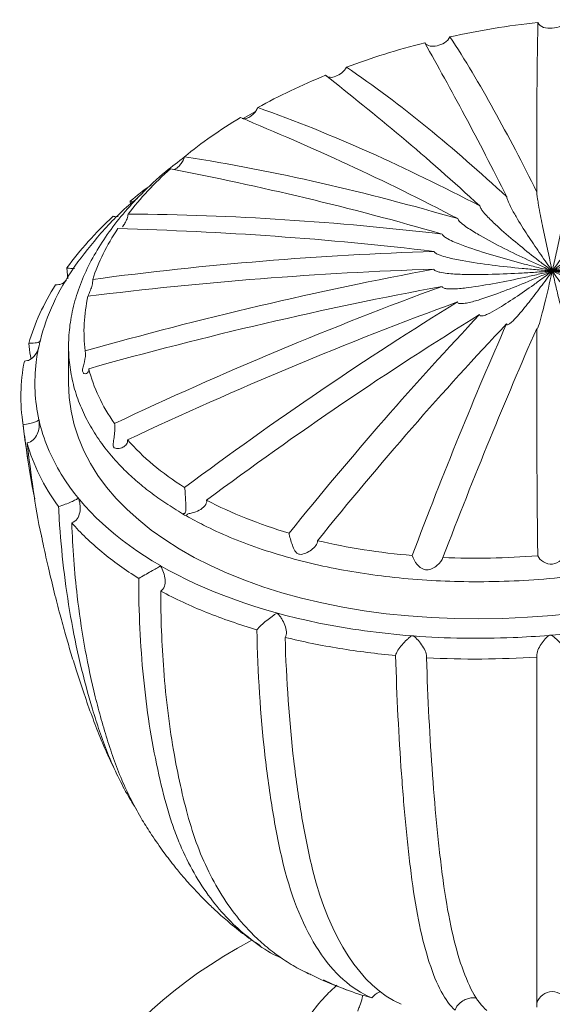
# Model space of a CAD drawing. Units: inches. Extents: x 84.55 to 91.57, y 43.66 to 48.3.
# Drawn here: x 89.37 to 89.84, y 47.42 to 48.29 of the extents above; entities that cross this region are included whole.
import ezdxf

# ---------------------------------------------------------------- set-up
doc = ezdxf.new("R2010")
doc.units = ezdxf.units.IN
doc.header["$MEASUREMENT"] = 0
doc.layers.add('FORO HARDWARE', color=7, linetype='Continuous', lineweight=9)

# ---------------------------------------------------------------- blocks, each defined once
blk = doc.blocks.new('FRHW01 ISO VIEW')
at = {"layer": 'FORO HARDWARE'}
for p, q in [((-0.27347, 0.13474), (-0.26259, 0.14096)), ((-0.37318, 0.06169), (-0.37306, 0.05897)), ((-0.42928, 0.00275), (-0.42835, -0.00677)), ((-0.45274, -0.06103), (-0.45264, -0.0614)), ((-0.42777, -0.06643), (-0.42777, -0.09922)), ((-0.4537, -0.13248), (-0.45371, -0.1324)), ((-0.4537, -0.13251), (-0.4537, -0.13248)), ((-0.38411, -0.44672), (-0.38072, -0.45361)), ((-0.26246, -0.59378), (-0.2584, -0.59655))]:
    blk.add_line(p, q, dxfattribs=at)
blk.add_arc((0.00004, -0.6514), 0.0142, 18.157, 163.1945, dxfattribs=at)
for centre, major_axis, ratio, start_param, end_param in [((0, -0.0606), (0.42657, 0.05674), 0.563421, 3.067018, 6.208484), ((0, -0.76062), (0.42892, 0.05683), 0.563528, 2.162051, 6.915858), ((0, -0.49884), (0.2671, 0.05516), 0.542955, 3.748607, 3.964448)]:
    blk.add_ellipse(centre, major_axis=major_axis, ratio=ratio, start_param=start_param, end_param=end_param, dxfattribs=at)
for points in [[(-0.09051, 0.20708), (-0.06528, 0.21263), (-0.03927, 0.21694), (-0.01274, 0.21986)], [(-0.01274, 0.21986), (-0.01376, 0.17497), (-0.01375, 0.12486), (-0.01377, 0.06985)], [(-0.18209, 0.18027), (-0.16004, 0.18847), (-0.13684, 0.19571), (-0.11274, 0.20182)], [(-0.26051, 0.14451), (-0.24177, 0.15488), (-0.22173, 0.16443), (-0.20054, 0.17308)], [(-0.32527, 0.10108), (-0.31028, 0.11332), (-0.29373, 0.12489), (-0.27576, 0.1357)], [(-0.37512, 0.05035), (-0.3645, 0.06429), (-0.35194, 0.07769), (-0.33774, 0.09042)], [(-0.38833, 0.0484), (-0.40407, 0.03383), (-0.41778, 0.01858), (-0.42928, 0.00275)], [(-0.40646, -0.00743), (-0.40137, 0.0079), (-0.39386, 0.02296), (-0.38424, 0.03751)], [(-0.10461, 0.01741), (-0.20569, 0.01405), (-0.30653, 0.00595), (-0.40646, -0.00743)], [(-0.42298, 0.00335), (-0.43729, -0.0177), (-0.4473, -0.03938), (-0.45274, -0.06103)], [(-0.42298, 0.00335), (-0.42285, 0.00351), (-0.42261, 0.00383), (-0.4224, 0.00416), (-0.42231, 0.00433)], [(-0.10465, 0.00164), (-0.20789, -0.01759), (-0.31094, -0.04169), (-0.41301, -0.0707)], [(-0.41061, -0.02227), (-0.30933, -0.00978), (-0.20711, -0.00161), (-0.10465, 0.00164)], [(-0.43929, -0.01207), (-0.44983, -0.02893), (-0.45783, -0.04626), (-0.46302, -0.06394)], [(-0.40998, -0.08639), (-0.30645, -0.0573), (-0.2021, -0.03295), (-0.09753, -0.0136)], [(-0.09753, -0.0136), (-0.19446, -0.04909), (-0.29121, -0.08955), (-0.38716, -0.1348)], [(-0.41301, -0.0707), (-0.41513, -0.05455), (-0.41424, -0.03833), (-0.41061, -0.02227)], [(-0.37564, -0.14931), (-0.27892, -0.10373), (-0.18143, -0.06299), (-0.08375, -0.02731)], [(-0.08375, -0.02731), (-0.16453, -0.07707), (-0.24517, -0.13187), (-0.32516, -0.19141)], [(-0.30567, -0.20266), (-0.22568, -0.14311), (-0.14505, -0.08832), (-0.06427, -0.03856)], [(-0.06427, -0.03856), (-0.12066, -0.09808), (-0.17695, -0.1626), (-0.23277, -0.23178)], [(-0.20766, -0.23843), (-0.15222, -0.16978), (-0.09636, -0.10572), (-0.0404, -0.04659)], [(-0.0404, -0.04659), (-0.06842, -0.11013), (-0.0964, -0.17857), (-0.12389, -0.25155)], [(-0.09674, -0.25328), (-0.06906, -0.18131), (-0.04145, -0.11368), (-0.01378, -0.05082)], [(-0.01378, -0.05082), (-0.01377, -0.11322), (-0.01383, -0.18037), (-0.01294, -0.25184)], [(-0.45308, -0.0624), (-0.45299, -0.06218), (-0.45284, -0.06172), (-0.45277, -0.06126), (-0.45274, -0.06103)], [(-0.46689, -0.07969), (-0.47056, -0.09841), (-0.47101, -0.11728), (-0.46792, -0.13605)], [(-0.38716, -0.1348), (-0.39818, -0.1193), (-0.40573, -0.103), (-0.40998, -0.08639)], [(-0.45398, -0.13149), (-0.45393, -0.13162), (-0.45386, -0.13189), (-0.45381, -0.13215), (-0.4538, -0.13229)], [(-0.32516, -0.19141), (-0.34522, -0.17878), (-0.36217, -0.16458), (-0.37564, -0.14931)], [(-0.12389, -0.25155), (-0.15261, -0.24912), (-0.18088, -0.24476), (-0.20766, -0.23843)], [(-0.01294, -0.25184), (-0.04074, -0.25396), (-0.06878, -0.25449), (-0.09674, -0.25328)], [(-0.00074, -0.32197), (0.03677, -0.31883), (0.07433, -0.31304), (0.11079, -0.30479)], [(-0.00311, -0.32216), (-0.00272, -0.32211), (-0.00193, -0.32203), (-0.00114, -0.32198), (-0.00074, -0.32197)], [(-0.12417, -0.32257), (-0.12394, -0.32258), (-0.12348, -0.32261), (-0.12302, -0.32265), (-0.12279, -0.32268)], [(-0.11128, -0.34193), (-0.07877, -0.34371), (-0.04609, -0.34344), (-0.01367, -0.34132)]]:
    blk.add_open_spline(points, degree=3, dxfattribs=at)
for points, knots in [([(0.01294, 0.22224), (0.01197, 0.2198), (0.01014, 0.21795), (0.00556, 0.21556), (0.00267, 0.21492), (-0.00288, 0.21448), (-0.00548, 0.21468), (-0.00981, 0.2162), (-0.01166, 0.2176), (-0.01274, 0.21986)], [0, 0, 0, 0, 0.25, 0.25, 0.5, 0.5, 0.75, 0.75, 1, 1, 1, 1]), ([(-0.09051, 0.20708), (-0.09154, 0.20493), (-0.09324, 0.20321), (-0.09731, 0.20058), (-0.09967, 0.19967), (-0.10414, 0.19866), (-0.10625, 0.19854), (-0.1099, 0.19932), (-0.11148, 0.20022), (-0.11274, 0.20182)], [0, 0, 0, 0, 0.25, 0.25, 0.5, 0.5, 0.75, 0.75, 1, 1, 1, 1]), ([(-0.11274, 0.20182), (-0.10142, 0.1815), (-0.08947, 0.16), (-0.06516, 0.11459), (-0.05278, 0.09069), (-0.04036, 0.06559)], [0, 0, 0, 0, 0.5, 0.5, 1, 1, 1, 1]), ([(-0.01377, 0.06985), (-0.02636, 0.09526), (-0.03894, 0.11945), (-0.06436, 0.16526), (-0.07719, 0.18687), (-0.09051, 0.20708)], [0, 0, 0, 0, 0.5, 0.5, 1, 1, 1, 1]), ([(-0.18209, 0.18027), (-0.18301, 0.17833), (-0.18448, 0.17664), (-0.18784, 0.17392), (-0.18973, 0.17288), (-0.19329, 0.1715), (-0.19498, 0.17116), (-0.198, 0.17139), (-0.19933, 0.17196), (-0.20054, 0.17308)], [0, 0, 0, 0, 0.25, 0.25, 0.5, 0.5, 0.75, 0.75, 1, 1, 1, 1]), ([(-0.04036, 0.06559), (-0.06375, 0.08725), (-0.08713, 0.10771), (-0.13418, 0.14604), (-0.1578, 0.16393), (-0.18209, 0.18027)], [0, 0, 0, 0, 0.5, 0.5, 1, 1, 1, 1]), ([(-0.20054, 0.17308), (-0.17887, 0.15597), (-0.15627, 0.13789), (-0.11057, 0.09944), (-0.08741, 0.07908), (-0.06419, 0.05756)], [0, 0, 0, 0, 0.5, 0.5, 1, 1, 1, 1]), ([(0.34744, 0.14567), (0.35202, 0.14238), (0.3624, 0.13494), (0.37639, 0.12244), (0.38972, 0.10842), (0.40101, 0.09384), (0.41035, 0.07878), (0.41774, 0.06328), (0.42317, 0.04735), (0.42671, 0.03057), (0.42814, 0.01305), (0.42725, -0.00517), (0.424, -0.02348), (0.41824, -0.04239), (0.40978, -0.06172), (0.39847, -0.08126), (0.38471, -0.10031), (0.36869, -0.11871), (0.35047, -0.13645), (0.33025, -0.15341), (0.30807, -0.16958), (0.28221, -0.18605), (0.25215, -0.20255), (0.21789, -0.21847), (0.18164, -0.23265), (0.14446, -0.24473), (0.10627, -0.25483), (0.06844, -0.26273), (0.03042, -0.26867), (-0.00638, -0.27257), (-0.04274, -0.27464), (-0.07737, -0.27496), (-0.11113, -0.27364), (-0.14296, -0.27086), (-0.17366, -0.26665), (-0.20319, -0.26107), (-0.23214, -0.25394), (-0.25958, -0.24543), (-0.28514, -0.23567), (-0.30631, -0.22603), (-0.31858, -0.2193), (-0.32358, -0.21656)], [0, 0, 0, 0, 0.01676, 0.038013, 0.059125, 0.080369, 0.10148, 0.122711, 0.144304, 0.166012, 0.189949, 0.214024, 0.238507, 0.263118, 0.290372, 0.317782, 0.345034, 0.372424, 0.399675, 0.427052, 0.454302, 0.481673, 0.51546, 0.549477, 0.582605, 0.615961, 0.647373, 0.679, 0.70828, 0.737759, 0.764849, 0.792124, 0.817231, 0.842509, 0.865994, 0.88964, 0.91382, 0.938196, 0.961092, 0.984167, 1, 1, 1, 1]), ([(-0.26051, 0.14451), (-0.26062, 0.14423), (-0.26121, 0.1428), (-0.2629, 0.14027), (-0.26592, 0.13736), (-0.26922, 0.13527), (-0.27207, 0.13425), (-0.27364, 0.1347), (-0.27441, 0.13492)], [0, 0, 0, 0, 0.04034, 0.208243, 0.405602, 0.615388, 0.812177, 1, 1, 1, 1]), ([(-0.06419, 0.05756), (-0.09675, 0.07461), (-0.1293, 0.09049), (-0.19457, 0.11961), (-0.22725, 0.13289), (-0.26051, 0.14451)], [0, 0, 0, 0, 0.5, 0.5, 1, 1, 1, 1]), ([(-0.27576, 0.1357), (-0.24481, 0.12275), (-0.21292, 0.10901), (-0.14864, 0.07932), (-0.11618, 0.0634), (-0.08365, 0.04633)], [0, 0, 0, 0, 0.5, 0.5, 1, 1, 1, 1]), ([(-0.32695, -0.21461), (-0.33194, -0.21158), (-0.34194, -0.2055), (-0.35568, -0.19564), (-0.36845, -0.18525), (-0.38108, -0.17338), (-0.39312, -0.15997), (-0.40411, -0.1449), (-0.41311, -0.1292), (-0.42009, -0.11283), (-0.42495, -0.09595), (-0.42761, -0.07857), (-0.42803, -0.06097), (-0.42617, -0.04269), (-0.42182, -0.02391), (-0.41485, -0.0048), (-0.4055, 0.014), (-0.39383, 0.03245), (-0.37989, 0.05055), (-0.36269, 0.06923), (-0.3447, 0.08615), (-0.33088, 0.09664), (-0.32533, 0.10085)], [0, 0, 0, 0, 0.0364991, 0.0731519, 0.110275, 0.1475558, 0.1945703, 0.2418877, 0.2901171, 0.3386428, 0.3888277, 0.4393077, 0.4906573, 0.5422828, 0.5989063, 0.6558519, 0.7124702, 0.7693706, 0.8271067, 0.8851118, 0.9538679, 1, 1, 1, 1]), ([(-0.32527, 0.10108), (-0.32535, 0.10078), (-0.32573, 0.09933), (-0.327, 0.09666), (-0.32943, 0.09342), (-0.33208, 0.09078), (-0.33349, 0.09003), (-0.33412, 0.08969)], [0, 0, 0, 0, 0.052801, 0.256902, 0.503015, 0.776938, 1, 1, 1, 1]), ([(-0.08365, 0.04633), (-0.12392, 0.058), (-0.16416, 0.06851), (-0.24461, 0.08689), (-0.28482, 0.09481), (-0.32527, 0.10108)], [0, 0, 0, 0, 0.5, 0.5, 1, 1, 1, 1]), ([(-0.33774, 0.09042), (-0.2985, 0.0827), (-0.25859, 0.07422), (-0.17831, 0.05508), (-0.13791, 0.04444), (-0.09744, 0.03264)], [0, 0, 0, 0, 0.5, 0.5, 1, 1, 1, 1]), ([(-0.35431, 0.07643), (-0.35467, 0.07618), (-0.36139, 0.07146), (-0.36744, 0.06644), (-0.37318, 0.06169)], [0, 0, 0, 0, 0.0529091, 1, 1, 1, 1]), ([(-0.01377, 0.06985), (-0.01375, 0.06932), (-0.01371, 0.06873), (-0.0136, 0.06761), (-0.01354, 0.06709), (-0.01334, 0.06557), (-0.01321, 0.06461), (-0.01279, 0.06187), (-0.01251, 0.06018), (-0.01165, 0.05523), (-0.01107, 0.05214), (-0.00934, 0.04314), (-0.00817, 0.03747), (-0.00584, 0.02636), (-0.00467, 0.02096), (-0.00292, 0.01299), (-0.00234, 0.01036), (-0.00117, 0.00515), (-0.00059, 0.0026), (0, 0)], [0, 0, 0, 0, 0.015625, 0.015625, 0.03125, 0.03125, 0.0625, 0.0625, 0.125, 0.125, 0.25, 0.25, 0.5, 0.5, 0.75, 0.75, 0.875, 0.875, 1, 1, 1, 1]), ([(0.01378, 0.07001), (0.01377, 0.0695), (0.01372, 0.0689), (0.01361, 0.06777), (0.01355, 0.06724), (0.01336, 0.06571), (0.01323, 0.06474), (0.01281, 0.06199), (0.01253, 0.06029), (0.01167, 0.05533), (0.01109, 0.05224), (0.00935, 0.04321), (0.00819, 0.03753), (0.00585, 0.02641), (0.00468, 0.02099), (0.00293, 0.01301), (0.00234, 0.01038), (0.00117, 0.00516), (0.00059, 0.0026), (0, 0)], [0, 0, 0, 0, 0.015625, 0.015625, 0.03125, 0.03125, 0.0625, 0.0625, 0.125, 0.125, 0.25, 0.25, 0.5, 0.5, 0.75, 0.75, 0.875, 0.875, 1, 1, 1, 1]), ([(-0.42231, 0.00433), (-0.41487, 0.01411), (-0.39991, 0.03378), (-0.3805, 0.0537), (-0.36806, 0.06337), (-0.36677, 0.06438)], [0, 0, 0, 0, 0.470144, 0.945112, 1, 1, 1, 1]), ([(-0.37102, 0.06096), (-0.37125, 0.06103), (-0.37185, 0.06121), (-0.37267, 0.06151), (-0.37318, 0.06169)], [0, 0, 0, 0, 0.388074, 1, 1, 1, 1]), ([(-0.04036, 0.06559), (-0.04023, 0.06452), (-0.03982, 0.0634), (-0.03907, 0.06146), (-0.03867, 0.06055), (-0.03746, 0.05795), (-0.03663, 0.05634), (-0.03412, 0.05166), (-0.03242, 0.04876), (-0.02734, 0.04029), (-0.02393, 0.03497), (-0.0171, 0.02458), (-0.01368, 0.01953), (-0.00855, 0.0121), (-0.00684, 0.00965), (-0.00342, 0.00479), (-0.00173, 0.00242), (0, 0)], [0, 0, 0, 0, 0.03125, 0.03125, 0.0625, 0.0625, 0.125, 0.125, 0.25, 0.25, 0.5, 0.5, 0.75, 0.75, 0.875, 0.875, 1, 1, 1, 1]), ([(0.0404, 0.06602), (0.04038, 0.06553), (0.04026, 0.06494), (0.03996, 0.06384), (0.03978, 0.06332), (0.03923, 0.06183), (0.03883, 0.0609), (0.03762, 0.05826), (0.03678, 0.05664), (0.03426, 0.05192), (0.03256, 0.049), (0.02745, 0.04047), (0.02403, 0.03513), (0.01717, 0.02469), (0.01374, 0.01962), (0.00859, 0.01215), (0.00687, 0.00969), (0.00344, 0.00481), (0.00174, 0.00243), (0, 0)], [0, 0, 0, 0, 0.015625, 0.015625, 0.03125, 0.03125, 0.0625, 0.0625, 0.125, 0.125, 0.25, 0.25, 0.5, 0.5, 0.75, 0.75, 0.875, 0.875, 1, 1, 1, 1]), ([(-0.06419, 0.05756), (-0.06395, 0.05651), (-0.06331, 0.05549), (-0.06211, 0.0537), (-0.06147, 0.05288), (-0.05954, 0.05052), (-0.05822, 0.04908), (-0.05423, 0.0449), (-0.05153, 0.04233), (-0.04345, 0.03487), (-0.03803, 0.03023), (-0.02718, 0.0212), (-0.02175, 0.01682), (-0.01359, 0.01041), (-0.01088, 0.0083), (-0.00544, 0.00411), (-0.00276, 0.00207), (0, 0)], [0, 0, 0, 0, 0.03125, 0.03125, 0.0625, 0.0625, 0.125, 0.125, 0.25, 0.25, 0.5, 0.5, 0.75, 0.75, 0.875, 0.875, 1, 1, 1, 1]), ([(0.06427, 0.05814), (0.06426, 0.05767), (0.06408, 0.05709), (0.06361, 0.05605), (0.06333, 0.05556), (0.06245, 0.05417), (0.06181, 0.05332), (0.05989, 0.05091), (0.05856, 0.04945), (0.05454, 0.04521), (0.05184, 0.04263), (0.04371, 0.0351), (0.03826, 0.03042), (0.02734, 0.02132), (0.02187, 0.01693), (0.01367, 0.01047), (0.01094, 0.00835), (0.00547, 0.00414), (0.00277, 0.00209), (0, 0)], [0, 0, 0, 0, 0.015625, 0.015625, 0.03125, 0.03125, 0.0625, 0.0625, 0.125, 0.125, 0.25, 0.25, 0.5, 0.5, 0.75, 0.75, 0.875, 0.875, 1, 1, 1, 1]), ([(-0.38833, 0.0484), (-0.3874, 0.04816), (-0.38598, 0.04779), (-0.3845, 0.04817), (-0.38398, 0.0483)], [0, 0, 0, 0, 0.648793, 1, 1, 1, 1]), ([(-0.37512, 0.05035), (-0.3752, 0.04969), (-0.37547, 0.04756), (-0.37682, 0.04419), (-0.37867, 0.04097), (-0.37962, 0.03962), (-0.37997, 0.03912)], [0, 0, 0, 0, 0.148187, 0.474266, 0.806539, 1, 1, 1, 1]), ([(-0.09744, 0.03264), (-0.14387, 0.0381), (-0.19025, 0.04238), (-0.28282, 0.04838), (-0.329, 0.05012), (-0.37512, 0.05035)], [0, 0, 0, 0, 0.5, 0.5, 1, 1, 1, 1]), ([(-0.08365, 0.04633), (-0.08334, 0.04532), (-0.0825, 0.04441), (-0.08094, 0.04283), (-0.08011, 0.04212), (-0.0776, 0.0401), (-0.07588, 0.03889), (-0.07067, 0.03541), (-0.06716, 0.03331), (-0.05663, 0.02727), (-0.04957, 0.02358), (-0.03542, 0.01644), (-0.02834, 0.01302), (-0.01772, 0.00803), (-0.01417, 0.00639), (-0.00709, 0.00316), (-0.00359, 0.00159), (0, 0)], [0, 0, 0, 0, 0.03125, 0.03125, 0.0625, 0.0625, 0.125, 0.125, 0.25, 0.25, 0.5, 0.5, 0.75, 0.75, 0.875, 0.875, 1, 1, 1, 1]), ([(0.08375, 0.04689), (0.08375, 0.04642), (0.08351, 0.04587), (0.0829, 0.04491), (0.08253, 0.04448), (0.08139, 0.04324), (0.08056, 0.0425), (0.07805, 0.04042), (0.07632, 0.0392), (0.07109, 0.03566), (0.06757, 0.03355), (0.05697, 0.02745), (0.04986, 0.02372), (0.03563, 0.01654), (0.02851, 0.01309), (0.01782, 0.00808), (0.01426, 0.00643), (0.00713, 0.00318), (0.00361, 0.0016), (0, 0)], [0, 0, 0, 0, 0.015625, 0.015625, 0.03125, 0.03125, 0.0625, 0.0625, 0.125, 0.125, 0.25, 0.25, 0.5, 0.5, 0.75, 0.75, 0.875, 0.875, 1, 1, 1, 1]), ([(-0.38424, 0.03751), (-0.33817, 0.03621), (-0.29169, 0.03403), (-0.19837, 0.02741), (-0.15152, 0.023), (-0.10461, 0.01741)], [0, 0, 0, 0, 0.5, 0.5, 1, 1, 1, 1]), ([(-0.09744, 0.03264), (-0.09712, 0.03168), (-0.09614, 0.03089), (-0.09433, 0.02956), (-0.09336, 0.02898), (-0.09043, 0.02737), (-0.08843, 0.02644), (-0.08237, 0.02382), (-0.07828, 0.02229), (-0.066, 0.01797), (-0.05777, 0.01544), (-0.04129, 0.01062), (-0.03303, 0.00836), (-0.02065, 0.00512), (-0.01652, 0.00406), (-0.00826, 0.002), (-0.00418, 0.001), (0, 0)], [0, 0, 0, 0, 0.03125, 0.03125, 0.0625, 0.0625, 0.125, 0.125, 0.25, 0.25, 0.5, 0.5, 0.75, 0.75, 0.875, 0.875, 1, 1, 1, 1]), ([(0.09753, 0.03304), (0.09749, 0.03257), (0.0972, 0.03207), (0.09647, 0.03122), (0.09604, 0.03084), (0.09471, 0.0298), (0.09373, 0.02921), (0.09081, 0.02755), (0.0888, 0.02661), (0.08272, 0.02395), (0.07861, 0.02241), (0.06628, 0.01806), (0.05802, 0.01551), (0.04146, 0.01067), (0.03317, 0.0084), (0.02074, 0.00514), (0.01659, 0.00408), (0.0083, 0.00201), (0.0042, 0.00101), (0, 0)], [0, 0, 0, 0, 0.015625, 0.015625, 0.03125, 0.03125, 0.0625, 0.0625, 0.125, 0.125, 0.25, 0.25, 0.5, 0.5, 0.75, 0.75, 0.875, 0.875, 1, 1, 1, 1]), ([(0.10465, 0.01755), (0.10456, 0.01708), (0.10422, 0.01665), (0.10341, 0.01594), (0.10295, 0.01564), (0.10151, 0.01482), (0.10046, 0.01438), (0.09733, 0.0132), (0.09517, 0.01258), (0.08865, 0.01089), (0.08424, 0.01001), (0.07103, 0.0076), (0.06218, 0.00636), (0.04443, 0.00413), (0.03555, 0.00317), (0.02222, 0.00187), (0.01778, 0.00147), (0.00889, 0.0007), (0.00451, 0.00034), (0, 0)], [0, 0, 0, 0, 0.015625, 0.015625, 0.03125, 0.03125, 0.0625, 0.0625, 0.125, 0.125, 0.25, 0.25, 0.5, 0.5, 0.75, 0.75, 0.875, 0.875, 1, 1, 1, 1]), ([(-0.10461, 0.01741), (-0.10434, 0.01648), (-0.10329, 0.01582), (-0.10136, 0.01476), (-0.10032, 0.01432), (-0.09718, 0.01316), (-0.09503, 0.01254), (-0.08851, 0.01086), (-0.08411, 0.00998), (-0.07092, 0.00759), (-0.06208, 0.00635), (-0.04437, 0.00412), (-0.03549, 0.00316), (-0.02219, 0.00187), (-0.01775, 0.00146), (-0.00888, 0.0007), (-0.0045, 0.00034), (0, 0)], [0, 0, 0, 0, 0.03125, 0.03125, 0.0625, 0.0625, 0.125, 0.125, 0.25, 0.25, 0.5, 0.5, 0.75, 0.75, 0.875, 0.875, 1, 1, 1, 1]), ([(-0.42264, 0.00237), (-0.42288, 0.00231), (-0.42352, 0.00215), (-0.42564, 0.00224), (-0.42784, 0.00251), (-0.42908, 0.00272), (-0.42928, 0.00275)], [0, 0, 0, 0, 0.237409, 0.615837, 0.937485, 1, 1, 1, 1]), ([(-0.10465, 0.00164), (-0.10456, 0.00119), (-0.10422, 0.00081), (-0.10341, 0.00022), (-0.10295, -0.00001), (-0.10151, -0.00061), (-0.10046, -0.00089), (-0.09733, -0.00159), (-0.09517, -0.00188), (-0.08865, -0.00259), (-0.08424, -0.0028), (-0.07103, -0.00319), (-0.06218, -0.00309), (-0.04444, -0.00262), (-0.03555, -0.00224), (-0.02222, -0.00151), (-0.01778, -0.00124), (-0.00889, -0.00065), (-0.00451, -0.00034), (0, 0)], [0, 0, 0, 0, 0.015625, 0.015625, 0.03125, 0.03125, 0.0625, 0.0625, 0.125, 0.125, 0.25, 0.25, 0.5, 0.5, 0.75, 0.75, 0.875, 0.875, 1, 1, 1, 1]), ([(-0.09753, -0.0136), (-0.09749, -0.01406), (-0.0972, -0.01441), (-0.09647, -0.01492), (-0.09604, -0.01509), (-0.09471, -0.01549), (-0.09373, -0.01562), (-0.09081, -0.01588), (-0.0888, -0.01586), (-0.08272, -0.01561), (-0.07861, -0.01518), (-0.06628, -0.01364), (-0.05802, -0.01223), (-0.04146, -0.00916), (-0.03317, -0.00746), (-0.02074, -0.00478), (-0.01659, -0.00385), (-0.0083, -0.00196), (-0.0042, -0.00101), (0, 0)], [0, 0, 0, 0, 0.015625, 0.015625, 0.03125, 0.03125, 0.0625, 0.0625, 0.125, 0.125, 0.25, 0.25, 0.5, 0.5, 0.75, 0.75, 0.875, 0.875, 1, 1, 1, 1]), ([(-0.08375, -0.02731), (-0.08375, -0.02778), (-0.08351, -0.02811), (-0.0829, -0.02853), (-0.08253, -0.02864), (-0.08139, -0.02887), (-0.08056, -0.02887), (-0.07805, -0.02872), (-0.07632, -0.02842), (-0.07109, -0.02731), (-0.06757, -0.02631), (-0.05697, -0.02302), (-0.04986, -0.02045), (-0.03563, -0.01502), (-0.02851, -0.01216), (-0.01782, -0.00771), (-0.01426, -0.0062), (-0.00713, -0.00314), (-0.00361, -0.0016), (0, 0)], [0, 0, 0, 0, 0.015625, 0.015625, 0.03125, 0.03125, 0.0625, 0.0625, 0.125, 0.125, 0.25, 0.25, 0.5, 0.5, 0.75, 0.75, 0.875, 0.875, 1, 1, 1, 1]), ([(-0.06427, -0.03856), (-0.06426, -0.03902), (-0.06408, -0.03932), (-0.06361, -0.03966), (-0.06333, -0.03973), (-0.06245, -0.0398), (-0.06181, -0.03969), (-0.05989, -0.03921), (-0.05856, -0.03867), (-0.05455, -0.03687), (-0.05184, -0.03538), (-0.04371, -0.03068), (-0.03826, -0.02715), (-0.02734, -0.01981), (-0.02187, -0.01599), (-0.01367, -0.01011), (-0.01094, -0.00812), (-0.00547, -0.00409), (-0.00277, -0.00209), (0, 0)], [0, 0, 0, 0, 0.015625, 0.015625, 0.03125, 0.03125, 0.0625, 0.0625, 0.125, 0.125, 0.25, 0.25, 0.5, 0.5, 0.75, 0.75, 0.875, 0.875, 1, 1, 1, 1]), ([(-0.0404, -0.04659), (-0.04038, -0.04703), (-0.04026, -0.04728), (-0.03996, -0.04754), (-0.03978, -0.04756), (-0.03923, -0.04752), (-0.03883, -0.04732), (-0.03762, -0.04659), (-0.03678, -0.04589), (-0.03426, -0.04358), (-0.03256, -0.04176), (-0.02745, -0.03605), (-0.02403, -0.03185), (-0.01717, -0.02318), (-0.01374, -0.01868), (-0.00859, -0.01179), (-0.00687, -0.00946), (-0.00344, -0.00477), (-0.00174, -0.00243), (0, 0)], [0, 0, 0, 0, 0.015625, 0.015625, 0.03125, 0.03125, 0.0625, 0.0625, 0.125, 0.125, 0.25, 0.25, 0.5, 0.5, 0.75, 0.75, 0.875, 0.875, 1, 1, 1, 1]), ([(0, 0), (-0.00001, -0.00006), (-0.00005, -0.00021), (-0.00235, -0.01031), (-0.00552, -0.02376), (-0.00952, -0.03947), (-0.01147, -0.04645), (-0.01275, -0.05028), (-0.01316, -0.05105), (-0.01336, -0.05143)], [0, 0, 0, 0, 0.0028025, 0.0080439, 0.5137773, 0.707956, 0.9027982, 0.9516429, 1, 1, 1, 1]), ([(0.10461, 0.00151), (0.10434, 0.00062), (0.10329, 0.00012), (0.10136, -0.00065), (0.10031, -0.00092), (0.09718, -0.00161), (0.09503, -0.0019), (0.08851, -0.00259), (0.08411, -0.00281), (0.07092, -0.00319), (0.06208, -0.00309), (0.04437, -0.00262), (0.03549, -0.00223), (0.02219, -0.0015), (0.01775, -0.00124), (0.00888, -0.00065), (0.0045, -0.00034), (0, 0)], [0, 0, 0, 0, 0.03125, 0.03125, 0.0625, 0.0625, 0.125, 0.125, 0.25, 0.25, 0.5, 0.5, 0.75, 0.75, 0.875, 0.875, 1, 1, 1, 1]), ([(0.01208, -0.04823), (0.01109, -0.04518), (0.01008, -0.04147), (0.00807, -0.03382), (0.00707, -0.02981), (0.00505, -0.02158), (0.00404, -0.01737), (0.00253, -0.01094), (0.00202, -0.00877), (0.00101, -0.00441), (0.00051, -0.00225), (0, 0)], [0, 0, 0, 0, 0.25, 0.25, 0.5, 0.5, 0.75, 0.75, 0.875, 0.875, 1, 1, 1, 1]), ([(0.04036, -0.04692), (0.04023, -0.04761), (0.03982, -0.0476), (0.03907, -0.04745), (0.03867, -0.04724), (0.03746, -0.04646), (0.03663, -0.04575), (0.03412, -0.04343), (0.03242, -0.04161), (0.02734, -0.03591), (0.02393, -0.03173), (0.0171, -0.02308), (0.01368, -0.0186), (0.00855, -0.01174), (0.00684, -0.00942), (0.00342, -0.00475), (0.00173, -0.00242), (0, 0)], [0, 0, 0, 0, 0.03125, 0.03125, 0.0625, 0.0625, 0.125, 0.125, 0.25, 0.25, 0.5, 0.5, 0.75, 0.75, 0.875, 0.875, 1, 1, 1, 1]), ([(0.08365, -0.02779), (0.08333, -0.02851), (0.0825, -0.02869), (0.08094, -0.02888), (0.08011, -0.02885), (0.07759, -0.02865), (0.07588, -0.02833), (0.07069, -0.0272), (0.06717, -0.02619), (0.05663, -0.0229), (0.04957, -0.02034), (0.03543, -0.01494), (0.02834, -0.01209), (0.01772, -0.00767), (0.01417, -0.00617), (0.00709, -0.00312), (0.00359, -0.00159), (0, 0)], [0, 0, 0, 0, 0.03125, 0.03125, 0.0625, 0.0625, 0.125, 0.125, 0.25, 0.25, 0.5, 0.5, 0.75, 0.75, 0.875, 0.875, 1, 1, 1, 1]), ([(0.09744, -0.01396), (0.09711, -0.01477), (0.09614, -0.01509), (0.09433, -0.01555), (0.09336, -0.01567), (0.09043, -0.01588), (0.08843, -0.01585), (0.08237, -0.01558), (0.07827, -0.01514), (0.066, -0.01359), (0.05777, -0.01219), (0.04128, -0.00912), (0.03303, -0.00743), (0.02065, -0.00476), (0.01652, -0.00384), (0.00826, -0.00195), (0.00418, -0.001), (0, 0)], [0, 0, 0, 0, 0.03125, 0.03125, 0.0625, 0.0625, 0.125, 0.125, 0.25, 0.25, 0.5, 0.5, 0.75, 0.75, 0.875, 0.875, 1, 1, 1, 1]), ([(-0.43929, -0.01207), (-0.43833, -0.01211), (-0.43625, -0.01221), (-0.43277, -0.01099), (-0.43074, -0.00925), (-0.42961, -0.00829)], [0, 0, 0, 0, 0.272629, 0.597493, 1, 1, 1, 1]), ([(-0.40646, -0.00743), (-0.40644, -0.00772), (-0.40637, -0.00901), (-0.40671, -0.01196), (-0.40796, -0.01599), (-0.4096, -0.01974), (-0.41019, -0.02151), (-0.41043, -0.02225)], [0, 0, 0, 0, 0.051852, 0.231432, 0.509903, 0.795405, 1, 1, 1, 1]), ([(-0.46689, -0.07969), (-0.46594, -0.0796), (-0.46383, -0.07939), (-0.46043, -0.07762), (-0.45689, -0.07401), (-0.4546, -0.06989), (-0.45405, -0.06699), (-0.45392, -0.06627)], [0, 0, 0, 0, 0.141516, 0.318355, 0.55677, 0.888402, 1, 1, 1, 1]), ([(-0.45275, -0.06172), (-0.45296, -0.06207), (-0.45334, -0.0627), (-0.45574, -0.06341), (-0.4587, -0.06382), (-0.46128, -0.06394), (-0.4627, -0.06394), (-0.46302, -0.06394)], [0, 0, 0, 0, 0.316657, 0.576701, 0.780217, 0.95067, 1, 1, 1, 1]), ([(-0.46302, -0.06394), (-0.46255, -0.06766), (-0.46197, -0.07227), (-0.46119, -0.07687), (-0.46104, -0.07775)], [0, 0, 0, 0, 0.806946, 1, 1, 1, 1]), ([(-0.45308, -0.0624), (-0.45455, -0.06846), (-0.45566, -0.07451), (-0.45854, -0.09778), (-0.4577, -0.11487), (-0.45398, -0.13149)], [0.36407082, 0.36407082, 0.36407082, 0.36407082, 0.375, 0.375, 0.40622916, 0.40622916, 0.40622916, 0.40622916]), ([(-0.41301, -0.0707), (-0.41246, -0.07372), (-0.41306, -0.0773), (-0.4142, -0.08194), (-0.41463, -0.08343), (-0.4153, -0.08618), (-0.41554, -0.08747), (-0.41533, -0.08952), (-0.41483, -0.09024), (-0.4135, -0.09091), (-0.4127, -0.09091), (-0.41062, -0.09018), (-0.40959, -0.0886), (-0.40998, -0.08639)], [0, 0, 0, 0, 0.25, 0.25, 0.375, 0.375, 0.5, 0.5, 0.625, 0.625, 0.75, 0.75, 1, 1, 1, 1]), ([(-0.46913, -0.12672), (-0.46833, -0.13338), (-0.46683, -0.14593), (-0.46498, -0.15842), (-0.46411, -0.16427)], [0, 0, 0, 0, 0.531278, 1, 1, 1, 1]), ([(-0.45398, -0.13149), (-0.45409, -0.13143), (-0.45422, -0.13167), (-0.45462, -0.13201), (-0.45487, -0.1322), (-0.45581, -0.13279), (-0.45666, -0.13321), (-0.45893, -0.13408), (-0.46036, -0.13453), (-0.46383, -0.13538), (-0.46585, -0.13577), (-0.46792, -0.13605)], [0, 0, 0, 0, 0.125, 0.125, 0.25, 0.25, 0.5, 0.5, 0.75, 0.75, 1, 1, 1, 1]), ([(-0.46792, -0.13605), (-0.46747, -0.1397), (-0.46523, -0.158), (-0.46212, -0.17988), (-0.45838, -0.19779), (-0.45763, -0.20137)], [0, 0, 0, 0, 0.166381, 0.832988, 1, 1, 1, 1]), ([(-0.46446, -0.15184), (-0.46243, -0.15154), (-0.46052, -0.15056), (-0.45746, -0.14781), (-0.45631, -0.14607), (-0.45465, -0.14237), (-0.45412, -0.14038), (-0.45372, -0.13735), (-0.45365, -0.13633), (-0.45363, -0.13429), (-0.45368, -0.13324), (-0.4538, -0.13229)], [0, 0, 0, 0, 0.25, 0.25, 0.5, 0.5, 0.75, 0.75, 0.875, 0.875, 1, 1, 1, 1]), ([(-0.4538, -0.13229), (-0.45004, -0.14865), (-0.44348, -0.16456), (-0.41539, -0.21046), (-0.38542, -0.23806), (-0.34653, -0.26053)], [0.40672883, 0.40672883, 0.40672883, 0.40672883, 0.4375, 0.4375, 0.499946, 0.499946, 0.499946, 0.499946]), ([(-0.38716, -0.1348), (-0.38686, -0.13636), (-0.38678, -0.13828), (-0.38691, -0.14218), (-0.38711, -0.14412), (-0.38762, -0.14781), (-0.38792, -0.14955), (-0.38839, -0.15284), (-0.38866, -0.15445), (-0.38771, -0.15616), (-0.38711, -0.15655), (-0.38571, -0.15695), (-0.38493, -0.15699), (-0.38261, -0.15687), (-0.38112, -0.15647), (-0.37846, -0.1552), (-0.37732, -0.15433), (-0.37579, -0.1521), (-0.37543, -0.15074), (-0.37564, -0.14931)], [0, 0, 0, 0, 0.125, 0.125, 0.25, 0.25, 0.375, 0.375, 0.5, 0.5, 0.5625, 0.5625, 0.625, 0.625, 0.75, 0.75, 0.875, 0.875, 1, 1, 1, 1]), ([(-0.46446, -0.15184), (-0.4618, -0.16154), (-0.45816, -0.17115), (-0.44892, -0.18997), (-0.44331, -0.1992), (-0.43666, -0.20825)], [0, 0, 0, 0, 0.5, 0.5, 1, 1, 1, 1]), ([(-0.45158, -0.23509), (-0.45165, -0.23478), (-0.45481, -0.22103), (-0.45934, -0.19331), (-0.46275, -0.16567), (-0.46446, -0.15184)], [0, 0, 0, 0, 0.011634, 0.505459, 1, 1, 1, 1]), ([(-0.32516, -0.19141), (-0.32492, -0.19317), (-0.3247, -0.19547), (-0.32437, -0.20015), (-0.32425, -0.20248), (-0.32408, -0.20681), (-0.32402, -0.20885), (-0.32405, -0.21164), (-0.32402, -0.21253), (-0.32437, -0.21377), (-0.32468, -0.21419), (-0.32576, -0.21454), (-0.32636, -0.21458), (-0.32695, -0.21461)], [0, 0, 0, 0, 0.25, 0.25, 0.5, 0.5, 0.75, 0.75, 0.875, 0.875, 0.9375, 0.9375, 1, 1, 1, 1]), ([(-0.42502, -0.22267), (-0.42309, -0.22208), (-0.42141, -0.22078), (-0.41904, -0.21749), (-0.4183, -0.21551), (-0.4175, -0.21146), (-0.41743, -0.20932), (-0.41772, -0.20618), (-0.41787, -0.20514), (-0.4182, -0.20359), (-0.41833, -0.20307), (-0.41855, -0.2023), (-0.41862, -0.20204), (-0.41879, -0.20155), (-0.41889, -0.20127), (-0.41913, -0.20101), (-0.41923, -0.20104), (-0.41942, -0.2011), (-0.41951, -0.20114), (-0.4198, -0.20129), (-0.42, -0.20141), (-0.42065, -0.20178), (-0.42112, -0.20204), (-0.4227, -0.20288), (-0.42397, -0.2035), (-0.42698, -0.20483), (-0.42873, -0.20554), (-0.43256, -0.20696), (-0.43469, -0.20767), (-0.43666, -0.20825)], [0, 0, 0, 0, 0.125, 0.125, 0.25, 0.25, 0.375, 0.375, 0.4375, 0.4375, 0.46875, 0.46875, 0.484375, 0.484375, 0.5, 0.5, 0.515625, 0.515625, 0.53125, 0.53125, 0.5625, 0.5625, 0.625, 0.625, 0.75, 0.75, 0.875, 0.875, 1, 1, 1, 1]), ([(-0.43666, -0.20825), (-0.43646, -0.21192), (-0.43547, -0.23032), (-0.4325, -0.26301), (-0.42634, -0.30563), (-0.41785, -0.34718), (-0.40883, -0.38078), (-0.40051, -0.40698), (-0.39353, -0.42616), (-0.3854, -0.44463), (-0.37674, -0.46165), (-0.37028, -0.4721), (-0.36728, -0.47695)], [0, 0, 0, 0, 0.037332, 0.186834, 0.33668, 0.486185, 0.636055, 0.710792, 0.785604, 0.860354, 0.935273, 1, 1, 1, 1]), ([(-0.32358, -0.21656), (-0.32353, -0.21622), (-0.32349, -0.21586), (-0.32304, -0.21514), (-0.32247, -0.21487), (-0.32078, -0.2144), (-0.31963, -0.21419), (-0.31631, -0.21332), (-0.31419, -0.21257), (-0.31031, -0.21053), (-0.30858, -0.20926), (-0.30612, -0.20623), (-0.30543, -0.20443), (-0.30567, -0.20266)], [0, 0, 0, 0, 0.0625, 0.0625, 0.125, 0.125, 0.25, 0.25, 0.5, 0.5, 0.75, 0.75, 1, 1, 1, 1]), ([(-0.23277, -0.23178), (-0.24601, -0.22789), (-0.25881, -0.22349), (-0.28315, -0.21378), (-0.29472, -0.20846), (-0.30567, -0.20266)], [0, 0, 0, 0, 0.5, 0.5, 1, 1, 1, 1]), ([(-0.32695, -0.21461), (-0.32639, -0.21505), (-0.32583, -0.21544), (-0.3247, -0.21609), (-0.32414, -0.21635), (-0.32358, -0.21656)], [0, 0, 0, 0, 0.5, 0.5, 1, 1, 1, 1]), ([(-0.42502, -0.22267), (-0.41712, -0.23162), (-0.40818, -0.24024), (-0.38844, -0.25662), (-0.37761, -0.2644), (-0.36578, -0.27177)], [0, 0, 0, 0, 0.5, 0.5, 1, 1, 1, 1]), ([(-0.35432, -0.4984), (-0.35714, -0.49413), (-0.36356, -0.48437), (-0.37233, -0.46814), (-0.38085, -0.44997), (-0.38822, -0.43102), (-0.39456, -0.41147), (-0.40034, -0.39158), (-0.40723, -0.36461), (-0.41437, -0.33011), (-0.41998, -0.29126), (-0.42349, -0.25541), (-0.42451, -0.23359), (-0.42502, -0.22267)], [0, 0, 0, 0, 0.056811, 0.12958, 0.202348, 0.275117, 0.348025, 0.420779, 0.493532, 0.639074, 0.784613, 0.892236, 1, 1, 1, 1]), ([(-0.23277, -0.23178), (-0.23255, -0.23323), (-0.23216, -0.23502), (-0.23117, -0.23872), (-0.23057, -0.24059), (-0.22922, -0.24418), (-0.22851, -0.24585), (-0.22712, -0.24811), (-0.22661, -0.24881), (-0.22531, -0.24996), (-0.2245, -0.25038), (-0.22174, -0.25077), (-0.21978, -0.25014), (-0.21624, -0.24865), (-0.21456, -0.24767), (-0.21158, -0.24544), (-0.21023, -0.24415), (-0.20826, -0.24135), (-0.20765, -0.23982), (-0.20766, -0.23843)], [0, 0, 0, 0, 0.125, 0.125, 0.25, 0.25, 0.375, 0.375, 0.4375, 0.4375, 0.5, 0.5, 0.625, 0.625, 0.75, 0.75, 0.875, 0.875, 1, 1, 1, 1]), ([(-0.45155, -0.23509), (-0.451, -0.23783), (-0.4491, -0.24712), (-0.44534, -0.26374), (-0.44049, -0.28409), (-0.43566, -0.3029), (-0.43079, -0.32051), (-0.42599, -0.33692), (-0.42054, -0.35452), (-0.41433, -0.37335), (-0.40737, -0.39307), (-0.40098, -0.40954), (-0.39498, -0.4237), (-0.39026, -0.43436), (-0.38686, -0.44117), (-0.38566, -0.44357)], [0, 0, 0, 0, 0.036447, 0.123521, 0.22628, 0.325949, 0.412831, 0.48703, 0.561816, 0.664168, 0.759284, 0.845038, 0.899074, 0.964466, 1, 1, 1, 1]), ([(-0.12389, -0.25155), (-0.12317, -0.25395), (-0.12156, -0.25706), (-0.11833, -0.26085), (-0.1171, -0.26202), (-0.11429, -0.26373), (-0.11265, -0.26425), (-0.10931, -0.26423), (-0.10768, -0.26375), (-0.10467, -0.26235), (-0.10326, -0.26143), (-0.09946, -0.25832), (-0.09735, -0.25561), (-0.09674, -0.25328)], [0, 0, 0, 0, 0.25, 0.25, 0.375, 0.375, 0.5, 0.5, 0.625, 0.625, 0.75, 0.75, 1, 1, 1, 1]), ([(-0.01294, -0.25184), (-0.01197, -0.25365), (-0.01014, -0.25572), (-0.00556, -0.25866), (-0.00267, -0.25953), (0.00288, -0.25881), (0.00548, -0.25736), (0.00981, -0.25373), (0.01166, -0.25143), (0.01274, -0.24943)], [0, 0, 0, 0, 0.25, 0.25, 0.5, 0.5, 0.75, 0.75, 1, 1, 1, 1]), ([(-0.36578, -0.27177), (-0.3642, -0.2709), (-0.3623, -0.26984), (-0.35849, -0.2677), (-0.35662, -0.26664), (-0.35148, -0.26369), (-0.3486, -0.26201), (-0.34643, -0.26072)], [0, 0, 0, 0, 0.25, 0.25, 0.5, 0.5, 1, 1, 1, 1]), ([(-0.34653, -0.26053), (-0.34649, -0.26055), (-0.34646, -0.26057), (-0.30749, -0.28307), (-0.25963, -0.3004), (-0.18008, -0.31662), (-0.15252, -0.3204), (-0.12417, -0.32257)], [0.499946, 0.499946, 0.499946, 0.499946, 0.5, 0.5, 0.5625, 0.5625, 0.59327117, 0.59327117, 0.59327117, 0.59327117]), ([(-0.34629, -0.28301), (-0.34478, -0.28211), (-0.34369, -0.28058), (-0.34248, -0.27694), (-0.34234, -0.27489), (-0.34282, -0.26869), (-0.3443, -0.26449), (-0.34643, -0.26072)], [0, 0, 0, 0, 0.25, 0.25, 0.5, 0.5, 1, 1, 1, 1]), ([(-0.36578, -0.27177), (-0.36576, -0.2755), (-0.36566, -0.29418), (-0.36445, -0.32723), (-0.36083, -0.36998), (-0.35509, -0.41122), (-0.34746, -0.44908), (-0.33985, -0.47836), (-0.33255, -0.4992), (-0.32474, -0.51778), (-0.31378, -0.53847), (-0.29902, -0.5596), (-0.28249, -0.57791), (-0.26416, -0.59316), (-0.24948, -0.6032), (-0.24041, -0.60719), (-0.23869, -0.60795)], [0, 0, 0, 0, 0.025058, 0.125418, 0.226056, 0.32642, 0.426786, 0.514933, 0.559243, 0.603654, 0.680894, 0.758672, 0.832421, 0.906634, 0.982291, 1, 1, 1, 1]), ([(-0.34629, -0.28301), (-0.33354, -0.28984), (-0.31994, -0.29615), (-0.29154, -0.30755), (-0.2767, -0.31267), (-0.26126, -0.31721)], [0, 0, 0, 0, 0.5, 0.5, 1, 1, 1, 1]), ([(-0.21322, -0.62222), (-0.21449, -0.62169), (-0.22067, -0.61912), (-0.2311, -0.6132), (-0.24447, -0.60442), (-0.25706, -0.59422), (-0.27091, -0.58079), (-0.28535, -0.56323), (-0.29949, -0.54071), (-0.31142, -0.51561), (-0.32089, -0.4881), (-0.32825, -0.45866), (-0.33479, -0.42652), (-0.3401, -0.39126), (-0.34376, -0.35449), (-0.34588, -0.3184), (-0.34615, -0.29482), (-0.34629, -0.28301)], [0, 0, 0, 0, 0.0126209, 0.0617605, 0.1110406, 0.1607521, 0.2106101, 0.2862808, 0.3624757, 0.4381471, 0.5143475, 0.5899845, 0.6658016, 0.7549473, 0.8443189, 0.9220926, 1, 1, 1, 1]), ([(-0.23628, -0.32393), (-0.2354, -0.32272), (-0.23504, -0.321), (-0.23522, -0.31721), (-0.23572, -0.3152), (-0.2372, -0.31128), (-0.23816, -0.30937), (-0.23986, -0.30662), (-0.24046, -0.30572), (-0.24143, -0.30443), (-0.24176, -0.30401), (-0.24228, -0.30339), (-0.24246, -0.30319), (-0.24285, -0.30282), (-0.24309, -0.30263), (-0.2438, -0.30261), (-0.24413, -0.3029), (-0.24486, -0.30334), (-0.24522, -0.30358), (-0.24632, -0.30431), (-0.24707, -0.30483), (-0.24934, -0.30648), (-0.25093, -0.30769), (-0.25419, -0.31034), (-0.25585, -0.31176), (-0.25891, -0.31461), (-0.26032, -0.31605), (-0.26126, -0.31721)], [0, 0, 0, 0, 0.125, 0.125, 0.25, 0.25, 0.375, 0.375, 0.4375, 0.4375, 0.46875, 0.46875, 0.484375, 0.484375, 0.5, 0.5, 0.53125, 0.53125, 0.5625, 0.5625, 0.625, 0.625, 0.75, 0.75, 0.875, 0.875, 1, 1, 1, 1]), ([(-0.26126, -0.31721), (-0.26044, -0.35572), (-0.25808, -0.39256), (-0.25222, -0.44495), (-0.24988, -0.4619), (-0.24577, -0.48653), (-0.2443, -0.4946), (-0.24114, -0.51046), (-0.23945, -0.51823), (-0.23008, -0.55555), (-0.21968, -0.58099), (-0.20007, -0.61082), (-0.19286, -0.61938), (-0.17721, -0.63339), (-0.16878, -0.63886), (-0.15971, -0.64268)], [0, 0, 0, 0, 0.25, 0.25, 0.375, 0.375, 0.4375, 0.4375, 0.5, 0.5, 0.75, 0.75, 0.875, 0.875, 1, 1, 1, 1]), ([(0.01362, -0.3391), (0.0133, -0.33777), (0.01253, -0.33615), (0.01044, -0.33288), (0.00918, -0.33125), (0.00647, -0.32819), (0.00507, -0.32679), (0.00219, -0.32417), (0.00077, -0.32296), (-0.00074, -0.32197)], [0, 0, 0, 0, 0.25, 0.25, 0.5, 0.5, 0.75, 0.75, 1, 1, 1, 1]), ([(-0.23628, -0.32393), (-0.22062, -0.32776), (-0.20452, -0.33102), (-0.17192, -0.33634), (-0.15538, -0.33842), (-0.13862, -0.33995)], [0, 0, 0, 0, 0.5, 0.5, 1, 1, 1, 1]), ([(-0.1338, -0.64841), (-0.1699, -0.63206), (-0.19655, -0.58968), (-0.21354, -0.52298), (-0.21525, -0.51527), (-0.21846, -0.49957), (-0.21996, -0.49157), (-0.22416, -0.46716), (-0.22655, -0.45038), (-0.23264, -0.39855), (-0.23521, -0.36204), (-0.23628, -0.32393)], [0, 0, 0, 0, 0.5, 0.5, 0.5625, 0.5625, 0.625, 0.625, 0.75, 0.75, 1, 1, 1, 1]), ([(-0.12417, -0.32257), (-0.12504, -0.32296), (-0.12574, -0.32358), (-0.12722, -0.32477), (-0.12794, -0.32541), (-0.13011, -0.32741), (-0.13154, -0.32888), (-0.13423, -0.332), (-0.1355, -0.33367), (-0.13757, -0.33701), (-0.13833, -0.33864), (-0.13862, -0.33995)], [0, 0, 0, 0, 0.125, 0.125, 0.25, 0.25, 0.5, 0.5, 0.75, 0.75, 1, 1, 1, 1]), ([(-0.12279, -0.32268), (-0.09399, -0.32483), (-0.06439, -0.32531), (-0.02408, -0.32365), (-0.0136, -0.32301), (-0.00311, -0.32216)], [0.59377084, 0.59377084, 0.59377084, 0.59377084, 0.625, 0.625, 0.63592918, 0.63592918, 0.63592918, 0.63592918]), ([(-0.11128, -0.34193), (-0.11105, -0.34059), (-0.11133, -0.33888), (-0.1126, -0.3353), (-0.11356, -0.33348), (-0.11579, -0.33), (-0.11704, -0.32837), (-0.11907, -0.32606), (-0.11977, -0.32532), (-0.12121, -0.32391), (-0.12192, -0.32319), (-0.12279, -0.32268)], [0, 0, 0, 0, 0.25, 0.25, 0.5, 0.5, 0.75, 0.75, 0.875, 0.875, 1, 1, 1, 1]), ([(-0.00311, -0.32216), (-0.00459, -0.3234), (-0.00592, -0.32485), (-0.00845, -0.32788), (-0.00964, -0.32953), (-0.01171, -0.33298), (-0.01259, -0.33479), (-0.01371, -0.33829), (-0.01393, -0.33999), (-0.01367, -0.34132)], [0, 0, 0, 0, 0.25, 0.25, 0.5, 0.5, 0.75, 0.75, 1, 1, 1, 1]), ([(-0.13862, -0.33995), (-0.1375, -0.37648), (-0.13577, -0.41141), (-0.13218, -0.46117), (-0.13082, -0.47731), (-0.12852, -0.50078), (-0.12771, -0.50849), (-0.12599, -0.52364), (-0.1251, -0.53108), (-0.12027, -0.56697), (-0.11514, -0.5918), (-0.10558, -0.62133), (-0.10208, -0.62989), (-0.09448, -0.64403), (-0.09038, -0.64963), (-0.08593, -0.65359)], [0, 0, 0, 0, 0.25, 0.25, 0.375, 0.375, 0.4375, 0.4375, 0.5, 0.5, 0.75, 0.75, 0.875, 0.875, 1, 1, 1, 1]), ([(-0.05797, -0.65391), (-0.06246, -0.64999), (-0.06664, -0.64438), (-0.07432, -0.63029), (-0.07785, -0.62179), (-0.08429, -0.60215), (-0.08718, -0.5911), (-0.09235, -0.56671), (-0.09462, -0.55335), (-0.09755, -0.53188), (-0.09846, -0.52446), (-0.10019, -0.50937), (-0.10102, -0.50169), (-0.10335, -0.47831), (-0.10472, -0.46227), (-0.10835, -0.41288), (-0.1101, -0.37824), (-0.11128, -0.34193)], [0, 0, 0, 0, 0.125, 0.125, 0.25, 0.25, 0.375, 0.375, 0.5, 0.5, 0.5625, 0.5625, 0.625, 0.625, 0.75, 0.75, 1, 1, 1, 1]), ([(-0.01367, -0.34132), (-0.01368, -0.37708), (-0.0137, -0.41133), (-0.01371, -0.46019), (-0.01371, -0.47604), (-0.0137, -0.49917), (-0.01369, -0.50677), (-0.01367, -0.52172), (-0.01367, -0.52908), (-0.01367, -0.55039), (-0.01366, -0.56366), (-0.01366, -0.58799), (-0.01366, -0.59901), (-0.01365, -0.61862), (-0.01365, -0.62719), (-0.01364, -0.64132), (-0.01363, -0.64694), (-0.01361, -0.65087)], [0, 0, 0, 0, 0.25, 0.25, 0.375, 0.375, 0.4375, 0.4375, 0.5, 0.5, 0.625, 0.625, 0.75, 0.75, 0.875, 0.875, 1, 1, 1, 1]), ([(-0.35438, -0.49845), (-0.3508, -0.5037), (-0.34408, -0.51355), (-0.33436, -0.5261), (-0.32629, -0.53583), (-0.31969, -0.54333), (-0.31408, -0.54939), (-0.30865, -0.555), (-0.30233, -0.56127), (-0.29372, -0.56933), (-0.28213, -0.57923), (-0.27234, -0.5871), (-0.26624, -0.59121), (-0.26521, -0.59191)], [0, 0, 0, 0, 0.142346, 0.266925, 0.361052, 0.435678, 0.503184, 0.554118, 0.617322, 0.707757, 0.825392, 0.970403, 1, 1, 1, 1]), ([(0.19982, -0.57528), (0.20192, -0.57665), (0.20739, -0.58023), (0.21398, -0.58683), (0.22299, -0.59704), (0.22944, -0.60793), (0.23393, -0.61976), (0.23702, -0.63312), (0.23713, -0.64735), (0.23427, -0.66255), (0.23007, -0.6752), (0.22351, -0.68869), (0.21498, -0.70198), (0.20413, -0.71553), (0.19089, -0.72916), (0.17505, -0.74277), (0.15716, -0.75574), (0.13766, -0.76779), (0.11679, -0.7788), (0.09461, -0.78877), (0.07082, -0.79775), (0.04754, -0.80496), (0.02534, -0.81053), (0.00445, -0.81473), (-0.01721, -0.81797), (-0.04147, -0.8203), (-0.06834, -0.82118), (-0.09435, -0.81995), (-0.1171, -0.81711), (-0.13426, -0.81374), (-0.14867, -0.80992), (-0.16442, -0.80476), (-0.1791, -0.79847), (-0.18867, -0.79281), (-0.1919, -0.7909)], [0, 0, 0, 0, 0.012841, 0.033583, 0.05336, 0.093607, 0.114092, 0.138601, 0.188446, 0.213792, 0.246263, 0.278975, 0.312372, 0.345976, 0.384015, 0.422306, 0.461362, 0.500672, 0.53831, 0.576183, 0.614833, 0.653774, 0.683415, 0.713223, 0.743616, 0.774241, 0.813116, 0.852715, 0.879963, 0.907566, 0.926235, 0.944332, 0.981189, 1, 1, 1, 1]), ([(-0.21865, -0.61959), (-0.21402, -0.6219), (-0.20199, -0.62791), (-0.18974, -0.63262), (-0.1822, -0.63552)], [0, 0, 0, 0, 0.384822, 1, 1, 1, 1]), ([(-0.1919, -0.7909), (-0.1953, -0.78864), (-0.20169, -0.78441), (-0.21238, -0.77535), (-0.22091, -0.76581), (-0.22762, -0.75528), (-0.2333, -0.74342), (-0.23644, -0.73064), (-0.23707, -0.7169), (-0.23597, -0.70549), (-0.23299, -0.69328), (-0.22831, -0.68111), (-0.2213, -0.66768), (-0.21126, -0.65324), (-0.20067, -0.64071), (-0.19299, -0.63374), (-0.19061, -0.63158)], [0, 0, 0, 0, 0.052446, 0.098542, 0.19232, 0.240071, 0.295499, 0.408242, 0.465591, 0.536897, 0.608723, 0.681995, 0.755692, 0.85493, 0.955009, 1, 1, 1, 1]), ([(-0.16757, -0.64035), (-0.16773, -0.64114), (-0.16841, -0.64449), (-0.17005, -0.64926), (-0.17171, -0.65343), (-0.17225, -0.65454), (-0.17206, -0.65436), (-0.17202, -0.65432)], [0, 0, 0, 0, 0.105489, 0.446243, 0.714391, 0.935961, 1, 1, 1, 1]), ([(-0.15971, -0.64268), (-0.15952, -0.64247), (-0.15784, -0.64063), (-0.15552, -0.63855), (-0.15246, -0.63738), (-0.15208, -0.63723)], [0, 0, 0, 0, 0.100782, 0.886645, 1, 1, 1, 1]), ([(-0.08593, -0.65358), (-0.08583, -0.65325), (-0.08522, -0.65128), (-0.08303, -0.64808), (-0.07872, -0.64488), (-0.07431, -0.64317), (-0.07046, -0.64246), (-0.0682, -0.64269), (-0.06719, -0.64279)], [0, 0, 0, 0, 0.059644, 0.356446, 0.599554, 0.767379, 0.896459, 1, 1, 1, 1])]:
    blk.add_open_spline(points, degree=3, knots=knots, dxfattribs=at)

msp = doc.modelspace()

# ---------------------------------------------------------------- block references
msp.add_blockref('FRHW01 ISO VIEW', (89.83613, 48.07239))

doc.saveas('drawing.dxf')
